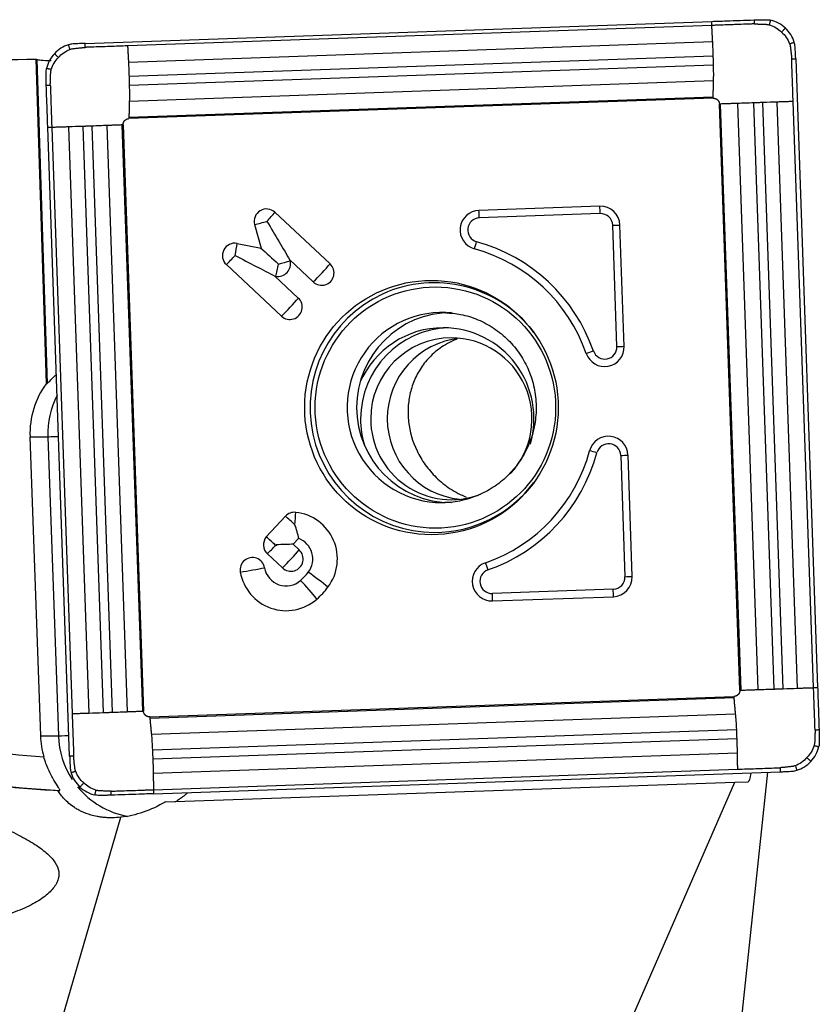
# Model space of a CAD drawing. Units: millimetres. Extents: x -107 to 299, y -81 to 31.
# Drawn here: x 249 to 269, y 4 to 28 of the extents above; entities that cross this region are included whole.
import ezdxf

# ---------------------------------------------------------------- set-up
doc = ezdxf.new("R2010")
doc.units = ezdxf.units.MM
doc.layers.add('1', color=4, linetype='CONTINUOUS')

msp = doc.modelspace()

# ---------------------------------------------------------------- linework, layer by layer
at = {"layer": '1'}
for p, q in [((250.618, 27.483), (266.1, 28.026)), ((266.102, 27.926), (251.666, 27.42)), ((266.124, 27.519), (251.688, 27.013)), ((249.66, 19.076), (249.405, 27.088)), ((249.42, 27.083), (249.676, 19.076)), ((266.138, 27.165), (251.702, 26.659)), ((268.175, 27.098), (268.716, 11.557)), ((266.144, 26.943), (251.708, 26.437)), ((266.146, 26.554), (251.709, 26.048)), ((266.135, 26.156), (251.699, 25.65)), ((266.135, 26.127), (251.699, 25.621)), ((266.794, 11.491), (266.29, 25.982)), ((266.823, 11.492), (266.319, 25.983)), ((267.245, 11.506), (266.741, 25.997)), ((267.645, 11.52), (267.14, 26.011)), ((267.867, 11.527), (267.363, 26.019)), ((268.218, 11.54), (267.714, 26.031)), ((268.616, 11.554), (268.112, 26.045)), ((250.235, 9.859), (249.694, 25.399)), ((249.793, 25.403), (250.297, 10.912)), ((250.206, 25.417), (250.71, 10.926)), ((250.56, 25.429), (251.064, 10.938)), ((250.779, 25.437), (251.284, 10.946)), ((251.155, 25.451), (251.659, 10.96)), ((251.527, 25.465), (252.031, 10.974)), ((251.555, 25.466), (252.059, 10.975)), ((263.334, 23.458), (260.347, 23.353)), ((255.308, 23.306), (256.671, 22.031)), ((263.344, 23.274), (260.357, 23.169)), ((254.806, 23.002), (254.963, 22.42)), ((263.757, 19.986), (263.653, 22.984)), ((263.937, 19.992), (263.833, 22.991)), ((254.374, 22.537), (254.963, 22.42)), ((254.107, 22.013), (255.469, 20.738)), ((255.674, 22.127), (255.68, 22.105)), ((255.674, 22.127), (256.255, 21.583)), ((255.305, 21.729), (255.885, 21.185)), ((255.305, 21.729), (255.327, 21.725)), ((249.878, 19.268), (249.907, 19.268)), ((249.66, 19.076), (249.676, 19.076)), ((249.255, 17.758), (249.699, 17.758)), ((249.255, 17.758), (249.512, 10.363)), ((249.699, 17.758), (249.957, 10.363)), ((263.851, 17.295), (263.955, 14.297)), ((264.135, 14.303), (264.031, 17.302)), ((255.092, 15.28), (255.567, 15.791)), ((255.092, 15.28), (255.093, 15.28)), ((255.759, 15.1), (255.893, 15.245)), ((255.759, 15.1), (255.907, 14.961)), ((255.12, 14.862), (255.491, 14.514)), ((255.338, 15.059), (255.324, 15.072)), ((263.667, 13.987), (260.68, 13.882)), ((260.683, 13.698), (263.67, 13.802)), ((252.214, 10.83), (266.65, 11.336)), ((252.216, 10.801), (266.652, 11.307)), ((252.254, 10.403), (266.69, 10.909)), ((252.28, 10.014), (266.716, 10.52)), ((249.512, 10.363), (249.957, 10.363)), ((252.289, 9.792), (266.725, 10.298)), ((252.299, 9.438), (266.736, 9.944)), ((252.306, 9.031), (266.742, 9.537)), ((252.31, 8.931), (267.792, 9.474)), ((266.731, 2.378), (267.484, 9.463)), ((249.942, 9.015), (249.993, 9.015)), ((252.6, 8.728), (266.672, 9.221)), ((263.873, 2.798), (266.672, 9.221)), ((266.672, 9.221), (266.998, 9.224)), ((249.638, 1.951), (251.497, 8.348))]:
    msp.add_line(p, q, dxfattribs=at)
at = {"layer": '1', "extrusion": (0, 0, -1)}
for centre, major_axis, ratio, start_param, end_param in [((258.489, 0), (-309.754, 0), 0.087489, 1.529766, 1.541465), ((250.206, 0.001), (-0.877, 27.099), 0.0874, 0.032162, 0.038617), ((255.065, 23.082), (-0.957, 1.593), 0.020508, 1.583119, 2.22662), ((255.35, 22.025), (-0.706, 0.659), 0.031444, 0.960945, 1.604446), ((254.279, 22.237), (-1.65, 0.846), 0.010943, 1.592124, 2.235625), ((250.446, 19.922), (-0.773, -0.824), 0.04503, -0.751663, -0.698504), ((255.292, 15.085), (-0.719, -0.025), 0.002159, -2.276045, -1.632544), ((255.292, 15.085), (-0.025, 0.721), 0.061587, 1.572944, 1.609546), ((266.987, 10.024), (-0.011, 0.8), 0.121082, 2.376496, -3.141049), ((251.952, 10.436), (-1.832, -1.632), 0.721468, -1.301526, -0.789346)]:
    msp.add_ellipse(centre, major_axis=major_axis, ratio=ratio, start_param=start_param, end_param=end_param, dxfattribs=at)
at = {"layer": '1'}
for centre, major_axis, ratio, start_param, end_param in [((255.1, 23.082), (0, 0.306), 0.996195, -0.750492, 1.835505), ((263.35, 22.974), (0, -0.484), 0.996195, 1.605703, -3.106686), ((263.309, 23.274), (-0.014, 0.4), 0.087103, -1.57385, -1.094945), ((255.065, 23.082), (0.349, 0.372), 0.063742, -1.5112, -0.867699), ((260.364, 22.869), (0, -0.484), 0.996195, -3.106686, -0.265474), ((260.368, 22.869), (0, -0.3), 0.996195, -3.106686, -0.265474), ((260.322, 23.169), (-0.014, 0.4), 0.087103, -1.57385, -1.094945), ((263.354, 22.974), (0, -0.3), 0.996195, 1.605703, -3.106686), ((255.065, 23.082), (0.492, 0.133), 0.022802, -2.130056, -1.486555), ((263.618, 22.984), (0.4, 0.014), 0.003042, -1.483583, -1.004678), ((254.315, 22.237), (0, 0.306), 0.996195, -0.194895, 2.391101), ((254.279, 22.237), (0.099, 0.5), 0.085506, -1.553855, -0.910353), ((260.254, 22.58), (0.105, 0.386), 0.084103, -2.026751, -1.547846), ((259.175, 18.478), (0, 4.066), 0.996195, -1.23551, -0.265474), ((259.178, 18.478), (0, 4.25), 0.996195, -1.23551, -0.265474), ((254.279, 22.237), (0.349, 0.372), 0.063742, -2.154701, -1.5112), ((255.386, 22.025), (0, -0.306), 0.996195, -0.194895, 1.835505), ((255.35, 22.025), (0.099, 0.5), 0.085506, -2.197356, -1.553855), ((255.35, 22.025), (0.492, 0.133), 0.022802, -1.486555, -0.843054), ((256.427, 21.807), (0.349, 0.372), 0.063742, -2.154701, -0.867699), ((256.463, 21.807), (0, -0.306), 0.996195, -0.750492, 2.391101), ((259.248, 18.478), (0, -3.086), 0.996195, 2.21551, 0), ((255.642, 20.962), (0.349, 0.372), 0.063742, -2.154701, -0.867699), ((255.677, 20.962), (0, -0.306), 0.996195, -0.750492, 2.391101), ((259.432, 18.478), (0, -2.35), 0.996195, 3.098788, 0), ((259.667, 18.478), (0, -2.35), 0.996195, 3.141593, 0), ((259.465, 18.201), (0, 2.25), 0.996195, 0, 1.162487), ((259.665, 18.201), (0, 2.25), 0.996195, 0.03495, 1.570796), ((259.465, 18.201), (0, 2.25), 0.996195, -1.851576, 0), ((259.665, 18.201), (0, 2), 0.996195, 0, 1.570796), ((260.075, 18.201), (0, 2), 0.996195, 0.102985, 1.570796), ((259.665, 18.201), (0, 2), 0.996195, -2.315059, 0), ((263.455, 19.976), (0, -0.484), 0.996195, -1.23551, 1.605703), ((263.459, 19.976), (0, -0.3), 0.996195, -1.23551, 1.605703), ((263.723, 19.986), (-0.4, -0.014), 0.003042, 1.65801, 2.136915), ((263.142, 19.877), (0.378, 0.131), 0.028678, -1.967272, -1.488367), ((251.346, 17.832), (0, 2.1), 0.996195, 0.936707, 1.605703), ((251.79, 17.832), (0, -2.1), 0.996195, -2.040061, -1.53589), ((259.665, 18.201), (0, 2.25), 0.996195, 1.570796, 1.875727), ((259.665, 18.201), (0, 2), 0.996195, 1.570797, -2.770983), ((260.075, 18.201), (0, 2), 0.996195, 1.570797, 3.038607), ((263.548, 17.285), (0, -0.484), 0.996195, 1.605703, -1.83627), ((250.496, 17.786), (-0.8, -0.028), 0.003042, 0.087214, 0.835501), ((263.552, 17.285), (0, 0.3), 0.996195, -1.53589, 1.305323), ((259.175, 18.478), (0, 4.066), 0.996195, -2.806306, -1.83627), ((259.178, 18.478), (0, -4.25), 0.996195, 0.335287, 1.305323), ((263.229, 17.363), (0.386, -0.105), 0.022867, 1.486572, 1.965477), ((263.816, 17.295), (-0.4, -0.014), 0.003042, 1.65801, 2.136915), ((259.248, 18.478), (0, -3.086), 0.996195, 0, 0.926083), ((259.432, 18.478), (0, -2.35), 0.996195, 0, 0.033576), ((255.79, 15.583), (0, 0.306), 0.996195, -0.10699, 0.820305), ((255.754, 15.583), (-0.055, -0.507), 0.086657, 1.580139, 2.22364), ((255.699, 14.738), (0, -1.156), 0.996195, 0.920472, 3.034602), ((255.754, 15.583), (0.374, -0.347), 0.05944, 1.506898, 2.150399), ((255.328, 15.085), (0, 0.306), 0.996195, 0.881327, 2.391101), ((255.28, 15.072), (0.374, -0.347), 0.05944, 1.470299, 2.150399), ((255.28, 15.072), (-0.373, 0.347), 0.05944, -1.634694, -0.992087), ((255.699, 14.738), (0, -0.544), 0.996195, 0.920472, 2.775498), ((255.292, 15.085), (0.349, 0.372), 0.063742, -2.154701, -1.547799), ((255.699, 14.738), (0, -0.306), 0.996195, -0.750492, 2.391101), ((255.664, 14.738), (-0.349, -0.372), 0.063742, 0.986892, 2.273894), ((254.75, 14.464), (0, 0.306), 0.996195, -1.393993, 1.7476), ((260.666, 14.182), (0, -0.484), 0.996195, -2.806306, 0.034907), ((260.537, 14.465), (0.132, -0.378), 0.082303, 1.542017, 2.020922), ((254.715, 14.464), (0.502, 0.089), 0.015329, -2.128385, -0.841382), ((255.584, 14.613), (0, 1.156), 0.996195, 1.7476, -2.421455), ((255.584, 14.613), (0, 0.544), 0.996195, 1.7476, -2.421455), ((255.025, 15.252), (0, 1.394), 0.996195, -2.421455, -2.22112), ((256.338, 14.223), (-0.406, 0.308), 0.052768, -2.283816, -0.996814), ((260.67, 14.182), (0, 0.3), 0.996195, 0.335287, -3.106686), ((256.107, 13.974), (-0.337, 0.383), 0.065516, -2.271931, -0.984929), ((263.657, 14.286), (0, 0.3), 0.996195, -3.106686, -1.53589), ((263.653, 14.286), (0, -0.484), 0.996195, 0.034907, 1.605703), ((263.92, 14.297), (0.4, 0.014), 0.003042, -1.483583, -1.004678), ((255.025, 15.252), (0, 2.006), 0.996195, -2.421455, -2.22112), ((260.645, 13.882), (0.014, -0.4), 0.087103, 1.088838, 1.567743), ((263.632, 13.987), (0.014, -0.4), 0.087103, 1.088838, 1.567743), ((250.927, 28.996), (0, 19.2), 0.996195, 2.722714, 3.071941), ((250.858, 28.996), (0, -20), 0.996195, -0.418879, -0.043405), ((251.603, 10.436), (0, 2.1), 0.996195, 1.605703, 1.857348), ((250.753, 10.391), (-0.8, -0.028), 0.003042, 0.087214, 0.835501), ((252.047, 10.436), (0, -2.1), 0.996195, -1.53589, -0.989768), ((252.047, 10.436), (0, -2.1), 0.996195, -0.883666, -0.185238)]:
    msp.add_ellipse(centre, major_axis=major_axis, ratio=ratio, start_param=start_param, end_param=end_param, dxfattribs=at)
for centre, major_axis in [((259.175, 18.478), (0, 3.145)), ((259.272, 18.478), (0, -2.982))]:
    msp.add_ellipse(centre, major_axis=major_axis, ratio=0.996195, dxfattribs=at)
for points, knots in [([(266.1, 28.026), (266.219, 28.03), (266.338, 28.034), (266.572, 28.042), (266.687, 28.046), (266.916, 28.054), (267.031, 28.058), (267.145, 28.062)], [0, 0, 0, 0, 0.342482, 0.342482, 0.67124, 0.67124, 1, 1, 1, 1]), ([(267.145, 28.062), (267.145, 28.061), (267.145, 28.061), (267.145, 28.059), (267.146, 28.055), (267.146, 28.048), (267.146, 28.033), (267.147, 28.012), (267.148, 27.987), (267.148, 27.971), (267.149, 27.962)], [0, 0, 0, 0, 0.014644, 0.030285, 0.061566, 0.124128, 0.249253, 0.499502, 0.749751, 1, 1, 1, 1]), ([(267.529, 27.938), (267.531, 27.947), (267.536, 27.967), (267.543, 27.996), (267.548, 28.021), (267.552, 28.038), (267.554, 28.046), (267.555, 28.05), (267.556, 28.053), (267.556, 28.054), (267.556, 28.055)], [0, 0, 0, 0, 0.250239, 0.500479, 0.750718, 0.875838, 0.938398, 0.969678, 0.985318, 1, 1, 1, 1]), ([(267.149, 27.962), (267.149, 27.962), (267.148, 27.962), (267.146, 27.962), (267.141, 27.962), (267.126, 27.962), (267.075, 27.96), (266.955, 27.956), (266.807, 27.951), (266.677, 27.946), (266.603, 27.943), (266.491, 27.94), (266.362, 27.935), (266.214, 27.93), (266.139, 27.927), (266.102, 27.926)], [0, 0, 0, 0, 0.000637, 0.002297, 0.003957, 0.017238, 0.043799, 0.150043, 0.362533, 0.468777, 0.521899, 0.575022, 0.787511, 0.893755, 1, 1, 1, 1]), ([(267.149, 27.962), (267.166, 27.962), (267.191, 27.962), (267.221, 27.961), (267.236, 27.961), (267.244, 27.961), (267.257, 27.96), (267.272, 27.96), (267.289, 27.959), (267.314, 27.959), (267.352, 27.957), (267.395, 27.955), (267.424, 27.954), (267.438, 27.953), (267.445, 27.953), (267.448, 27.953), (267.457, 27.952), (267.471, 27.95), (267.497, 27.946), (267.517, 27.941), (267.529, 27.938)], [0, 0, 0, 0, 0.125, 0.1875, 0.21875, 0.234375, 0.25, 0.3125, 0.34375, 0.375, 0.5, 0.625, 0.6875, 0.71875, 0.726562, 0.734375, 0.75, 0.8125, 0.875, 1, 1, 1, 1]), ([(267.825, 27.758), (267.833, 27.766), (267.849, 27.783), (267.872, 27.809), (267.892, 27.83), (267.906, 27.845), (267.913, 27.853), (267.917, 27.856), (267.919, 27.859), (267.92, 27.859), (267.92, 27.86)], [0, 0, 0, 0, 0.250194, 0.500388, 0.750581, 0.875678, 0.938227, 0.969501, 0.985138, 1, 1, 1, 1]), ([(268.024, 27.474), (268.033, 27.477), (268.053, 27.483), (268.081, 27.492), (268.105, 27.499), (268.122, 27.504), (268.131, 27.507), (268.135, 27.508), (268.137, 27.509), (268.138, 27.509), (268.139, 27.509)], [0, 0, 0, 0, 0.250244, 0.500488, 0.750733, 0.875855, 0.938416, 0.969696, 0.985337, 1, 1, 1, 1]), ([(250.243, 27.332), (250.24, 27.341), (250.234, 27.361), (250.226, 27.389), (250.219, 27.413), (250.214, 27.43), (250.211, 27.438), (250.21, 27.442), (250.209, 27.445), (250.209, 27.445), (250.209, 27.447)], [0, 0, 0, 0, 0.250244, 0.500488, 0.750733, 0.875855, 0.938416, 0.969696, 0.985337, 1, 1, 1, 1]), ([(250.243, 27.332), (250.255, 27.336), (250.274, 27.342), (250.299, 27.349), (250.314, 27.351), (250.323, 27.353), (250.326, 27.353), (250.333, 27.354), (250.346, 27.355), (250.376, 27.359), (250.418, 27.364), (250.456, 27.368), (250.481, 27.37), (250.498, 27.372), (250.513, 27.373), (250.526, 27.375), (250.534, 27.375), (250.549, 27.377), (250.578, 27.379), (250.604, 27.382), (250.621, 27.383)], [0, 0, 0, 0, 0.125, 0.1875, 0.25, 0.265625, 0.273438, 0.28125, 0.3125, 0.375, 0.5, 0.625, 0.65625, 0.6875, 0.75, 0.765625, 0.78125, 0.8125, 0.875, 1, 1, 1, 1]), ([(250.621, 27.383), (250.62, 27.404), (250.619, 27.437), (250.618, 27.471), (250.618, 27.483)], [0, 0, 0, 0, 0.625, 1, 1, 1, 1]), ([(251.666, 27.42), (251.518, 27.415), (251.222, 27.404), (250.889, 27.393), (250.694, 27.386), (250.643, 27.384), (250.629, 27.383), (250.623, 27.383), (250.622, 27.383), (250.621, 27.383), (250.621, 27.383)], [0, 0, 0, 0, 0.424998, 0.849996, 0.956245, 0.982808, 0.996089, 0.997749, 0.999409, 1, 1, 1, 1]), ([(268.024, 27.474), (268.028, 27.462), (268.034, 27.443), (268.04, 27.417), (268.043, 27.403), (268.044, 27.393), (268.045, 27.39), (268.046, 27.384), (268.047, 27.37), (268.051, 27.34), (268.055, 27.298), (268.06, 27.26), (268.062, 27.234), (268.064, 27.218), (268.065, 27.203), (268.067, 27.19), (268.067, 27.182), (268.069, 27.167), (268.071, 27.137), (268.074, 27.112), (268.075, 27.095)], [0, 0, 0, 0, 0.125, 0.1875, 0.25, 0.265625, 0.273438, 0.28125, 0.3125, 0.375, 0.5, 0.625, 0.65625, 0.6875, 0.75, 0.765625, 0.78125, 0.8125, 0.875, 1, 1, 1, 1]), ([(249.42, 27.083), (249.426, 27.081), (249.437, 27.078), (249.474, 27.073), (249.499, 27.071), (249.59, 27.063), (249.674, 27.059), (249.775, 27.055)], [0, 0, 0, 0, 0.25, 0.25, 0.5, 0.5, 1, 1, 1, 1]), ([(249.96, 27.132), (249.952, 27.14), (249.935, 27.156), (249.909, 27.179), (249.888, 27.199), (249.874, 27.213), (249.866, 27.22), (249.863, 27.224), (249.86, 27.226), (249.86, 27.226), (249.859, 27.227)], [0, 0, 0, 0, 0.250194, 0.500388, 0.750581, 0.875678, 0.938227, 0.969501, 0.985138, 1, 1, 1, 1]), ([(268.075, 27.095), (268.096, 27.095), (268.129, 27.097), (268.163, 27.098), (268.175, 27.098)], [0, 0, 0, 0, 0.625, 1, 1, 1, 1]), ([(268.112, 26.045), (268.106, 26.194), (268.096, 26.491), (268.084, 26.826), (268.078, 27.021), (268.076, 27.072), (268.075, 27.086), (268.075, 27.092), (268.075, 27.094), (268.075, 27.094), (268.075, 27.095)], [0, 0, 0, 0, 0.424998, 0.849996, 0.956245, 0.982808, 0.996089, 0.997749, 0.999409, 1, 1, 1, 1]), ([(249.781, 26.834), (249.772, 26.837), (249.752, 26.841), (249.723, 26.848), (249.699, 26.854), (249.682, 26.858), (249.674, 26.86), (249.669, 26.86), (249.667, 26.861), (249.666, 26.861), (249.665, 26.861)], [0, 0, 0, 0, 0.250239, 0.500479, 0.750718, 0.875838, 0.938398, 0.969678, 0.985318, 1, 1, 1, 1]), ([(249.757, 26.452), (249.757, 26.47), (249.758, 26.495), (249.758, 26.525), (249.759, 26.54), (249.759, 26.548), (249.759, 26.561), (249.76, 26.576), (249.76, 26.593), (249.761, 26.618), (249.762, 26.657), (249.764, 26.699), (249.766, 26.729), (249.766, 26.743), (249.767, 26.749), (249.767, 26.753), (249.767, 26.762), (249.769, 26.777), (249.773, 26.803), (249.778, 26.822), (249.781, 26.834)], [0, 0, 0, 0, 0.125, 0.1875, 0.21875, 0.234375, 0.25, 0.3125, 0.34375, 0.375, 0.5, 0.625, 0.6875, 0.71875, 0.726562, 0.734375, 0.75, 0.8125, 0.875, 1, 1, 1, 1]), ([(249.657, 26.449), (249.659, 26.449), (249.659, 26.449), (249.661, 26.449), (249.665, 26.449), (249.672, 26.45), (249.686, 26.45), (249.707, 26.451), (249.732, 26.452), (249.749, 26.452), (249.757, 26.452)], [0, 0, 0, 0, 0.014644, 0.030285, 0.061566, 0.124128, 0.249253, 0.499502, 0.749751, 1, 1, 1, 1]), ([(249.694, 25.399), (249.69, 25.519), (249.686, 25.639), (249.678, 25.874), (249.674, 25.989), (249.666, 26.219), (249.661, 26.334), (249.657, 26.449)], [0, 0, 0, 0, 0.342482, 0.342482, 0.67124, 0.67124, 1, 1, 1, 1]), ([(249.757, 26.452), (249.757, 26.452), (249.757, 26.451), (249.757, 26.45), (249.757, 26.444), (249.758, 26.43), (249.76, 26.379), (249.764, 26.258), (249.769, 26.109), (249.773, 25.979), (249.776, 25.905), (249.779, 25.793), (249.784, 25.663), (249.789, 25.514), (249.791, 25.44), (249.793, 25.403)], [0, 0, 0, 0, 0.000637, 0.002297, 0.003957, 0.017238, 0.043799, 0.150043, 0.362533, 0.468777, 0.521899, 0.575022, 0.787511, 0.893755, 1, 1, 1, 1]), ([(266.135, 26.127), (266.138, 26.127), (266.143, 26.127), (266.152, 26.127), (266.161, 26.126), (266.168, 26.124), (266.173, 26.123), (266.181, 26.121), (266.191, 26.118), (266.198, 26.116), (266.201, 26.114), (266.202, 26.114), (266.202, 26.114), (266.202, 26.114), (266.202, 26.114), (266.202, 26.114), (266.203, 26.113), (266.203, 26.113), (266.205, 26.112), (266.206, 26.112), (266.208, 26.111), (266.21, 26.11), (266.213, 26.108), (266.215, 26.107), (266.217, 26.106), (266.218, 26.105), (266.219, 26.105), (266.219, 26.105), (266.219, 26.104), (266.219, 26.104), (266.22, 26.104), (266.22, 26.104), (266.22, 26.104), (266.22, 26.104), (266.221, 26.104), (266.221, 26.103), (266.222, 26.102), (266.223, 26.102), (266.224, 26.101), (266.224, 26.101), (266.225, 26.101), (266.227, 26.099), (266.23, 26.097), (266.234, 26.094), (266.237, 26.092), (266.239, 26.09), (266.241, 26.088), (266.242, 26.087), (266.242, 26.087), (266.242, 26.087), (266.242, 26.087), (266.242, 26.087), (266.242, 26.087), (266.243, 26.087), (266.243, 26.086), (266.243, 26.086), (266.244, 26.085), (266.245, 26.084), (266.248, 26.082), (266.25, 26.079), (266.253, 26.075), (266.256, 26.072), (266.258, 26.07), (266.258, 26.07), (266.258, 26.07), (266.258, 26.069), (266.259, 26.069), (266.26, 26.068), (266.26, 26.066), (266.261, 26.066), (266.261, 26.065), (266.262, 26.065), (266.262, 26.065), (266.262, 26.064), (266.263, 26.063), (266.264, 26.061), (266.266, 26.059), (266.267, 26.057), (266.268, 26.055), (266.27, 26.052), (266.271, 26.05), (266.272, 26.049), (266.272, 26.049), (266.272, 26.049), (266.272, 26.048), (266.272, 26.048), (266.272, 26.048), (266.273, 26.047), (266.274, 26.044), (266.28, 26.033), (266.287, 26.012), (266.289, 25.992), (266.29, 25.982)], [0, 0, 0, 0, 0.03125, 0.0625, 0.125, 0.140625, 0.15625, 0.1875, 0.25, 0.28125, 0.289062, 0.292969, 0.293457, 0.293945, 0.294189, 0.294434, 0.294922, 0.296875, 0.304688, 0.3125, 0.320312, 0.328125, 0.34375, 0.359375, 0.367188, 0.371094, 0.375, 0.375488, 0.375977, 0.376953, 0.377441, 0.37793, 0.378906, 0.380859, 0.382812, 0.386719, 0.390625, 0.398438, 0.400391, 0.401367, 0.402344, 0.40625, 0.4375, 0.453125, 0.46875, 0.484375, 0.492188, 0.496094, 0.498047, 0.499023, 0.499512, 0.5, 0.500488, 0.500977, 0.501953, 0.503906, 0.507812, 0.515625, 0.53125, 0.546875, 0.5625, 0.59375, 0.595703, 0.597656, 0.598633, 0.599609, 0.601562, 0.609375, 0.617188, 0.621094, 0.623047, 0.624023, 0.625, 0.625488, 0.632812, 0.640625, 0.65625, 0.664062, 0.671875, 0.6875, 0.703125, 0.705078, 0.705566, 0.705811, 0.706055, 0.706543, 0.707031, 0.710938, 0.71875, 0.75, 0.875, 1, 1, 1, 1]), ([(251.555, 25.466), (251.555, 25.468), (251.555, 25.473), (251.555, 25.483), (251.556, 25.491), (251.558, 25.499), (251.559, 25.504), (251.561, 25.512), (251.564, 25.521), (251.566, 25.529), (251.568, 25.532), (251.568, 25.533), (251.568, 25.533), (251.568, 25.533), (251.568, 25.533), (251.568, 25.533), (251.569, 25.533), (251.569, 25.534), (251.569, 25.535), (251.57, 25.537), (251.571, 25.539), (251.572, 25.541), (251.574, 25.544), (251.575, 25.546), (251.576, 25.548), (251.577, 25.549), (251.577, 25.55), (251.577, 25.55), (251.578, 25.55), (251.578, 25.55), (251.578, 25.55), (251.578, 25.551), (251.578, 25.551), (251.578, 25.551), (251.578, 25.552), (251.579, 25.552), (251.58, 25.553), (251.58, 25.554), (251.581, 25.555), (251.581, 25.555), (251.581, 25.556), (251.583, 25.558), (251.585, 25.561), (251.588, 25.565), (251.59, 25.568), (251.592, 25.57), (251.594, 25.572), (251.594, 25.572), (251.595, 25.573), (251.595, 25.573), (251.595, 25.573), (251.595, 25.573), (251.595, 25.573), (251.595, 25.573), (251.596, 25.574), (251.596, 25.574), (251.597, 25.575), (251.598, 25.576), (251.6, 25.579), (251.603, 25.581), (251.607, 25.584), (251.609, 25.587), (251.612, 25.589), (251.612, 25.589), (251.612, 25.589), (251.612, 25.589), (251.613, 25.59), (251.614, 25.591), (251.615, 25.591), (251.616, 25.592), (251.617, 25.592), (251.617, 25.593), (251.617, 25.593), (251.618, 25.593), (251.619, 25.594), (251.621, 25.595), (251.623, 25.597), (251.625, 25.598), (251.627, 25.599), (251.629, 25.601), (251.632, 25.602), (251.633, 25.603), (251.633, 25.603), (251.633, 25.603), (251.633, 25.603), (251.633, 25.603), (251.634, 25.603), (251.635, 25.604), (251.637, 25.605), (251.649, 25.611), (251.67, 25.618), (251.689, 25.621), (251.699, 25.621)], [0, 0, 0, 0, 0.03125, 0.0625, 0.125, 0.140625, 0.15625, 0.1875, 0.25, 0.28125, 0.289062, 0.292969, 0.293457, 0.293945, 0.294189, 0.294434, 0.294922, 0.296875, 0.304688, 0.3125, 0.320312, 0.328125, 0.34375, 0.359375, 0.367188, 0.371094, 0.375, 0.375488, 0.375977, 0.376953, 0.377441, 0.37793, 0.378906, 0.380859, 0.382812, 0.386719, 0.390625, 0.398438, 0.400391, 0.401367, 0.402344, 0.40625, 0.4375, 0.453125, 0.46875, 0.484375, 0.492188, 0.496094, 0.498047, 0.499023, 0.499512, 0.5, 0.500488, 0.500977, 0.501953, 0.503906, 0.507812, 0.515625, 0.53125, 0.546875, 0.5625, 0.59375, 0.595703, 0.597656, 0.598633, 0.599609, 0.601562, 0.609375, 0.617188, 0.621094, 0.623047, 0.624023, 0.625, 0.625488, 0.632812, 0.640625, 0.65625, 0.664062, 0.671875, 0.6875, 0.703125, 0.705078, 0.705566, 0.705811, 0.706055, 0.706543, 0.707031, 0.710938, 0.71875, 0.75, 0.875, 1, 1, 1, 1]), ([(259.531, 20.819), (259.653, 20.817), (259.923, 20.79), (260.329, 20.663), (260.73, 20.448), (261.081, 20.159), (261.371, 19.807), (261.588, 19.406), (261.725, 18.971), (261.776, 18.518), (261.74, 18.064), (261.618, 17.625), (261.416, 17.219), (261.14, 16.859), (260.801, 16.559), (260.411, 16.328), (259.984, 16.186), (259.676, 16.123), (259.518, 16.132), (259.509, 16.132)], [0, 0, 0, 0, 0.051222, 0.114795, 0.178268, 0.241581, 0.304702, 0.367627, 0.430382, 0.493015, 0.55559, 0.618167, 0.680802, 0.743557, 0.80648, 0.869596, 0.932904, 0.996371, 1, 1, 1, 1]), ([(259.804, 20.169), (259.775, 20.158), (259.745, 20.146), (259.648, 20.103), (259.583, 20.069), (259.46, 19.997), (259.402, 19.958), (259.293, 19.876), (259.241, 19.832), (259.097, 19.696), (259.014, 19.6), (258.872, 19.396), (258.812, 19.289), (258.715, 19.069), (258.678, 18.956), (258.624, 18.727), (258.606, 18.609), (258.593, 18.37), (258.596, 18.249), (258.61, 18.127)], [0, 0, 0, 0, 0.03108, 0.03108, 0.105612, 0.105612, 0.180145, 0.180145, 0.254677, 0.254677, 0.403742, 0.403742, 0.552806, 0.552806, 0.701871, 0.701871, 0.850935, 0.850935, 1, 1, 1, 1]), ([(249.676, 19.076), (249.68, 19.076), (249.688, 19.081), (249.711, 19.102), (249.726, 19.117), (249.779, 19.17), (249.824, 19.217), (249.878, 19.268)], [0, 0, 0, 0, 0.25, 0.25, 0.5, 0.5, 1, 1, 1, 1]), ([(258.61, 18.127), (258.637, 17.884), (258.705, 17.644), (258.847, 17.35), (258.879, 17.291), (258.946, 17.177), (258.983, 17.12), (259.101, 16.955), (259.192, 16.849), (259.346, 16.699), (259.401, 16.65), (259.516, 16.558), (259.575, 16.514), (259.701, 16.432), (259.766, 16.393), (259.898, 16.324), (259.964, 16.293), (260.032, 16.265)], [0, 0, 0, 0, 0.335374, 0.335374, 0.419217, 0.419217, 0.50306, 0.50306, 0.670747, 0.670747, 0.754591, 0.754591, 0.838434, 0.838434, 0.922277, 0.922277, 1, 1, 1, 1]), ([(255.893, 15.245), (255.884, 15.297), (255.872, 15.352), (255.84, 15.465), (255.82, 15.525), (255.799, 15.583)], [0, 0, 0, 0, 0.5, 0.5, 1, 1, 1, 1]), ([(266.794, 11.491), (266.794, 11.489), (266.794, 11.484), (266.794, 11.474), (266.793, 11.465), (266.791, 11.458), (266.79, 11.453), (266.788, 11.445), (266.786, 11.436), (266.783, 11.428), (266.781, 11.425), (266.781, 11.424), (266.781, 11.424), (266.781, 11.424), (266.781, 11.424), (266.781, 11.424), (266.78, 11.423), (266.78, 11.423), (266.78, 11.421), (266.779, 11.42), (266.778, 11.418), (266.777, 11.416), (266.775, 11.413), (266.774, 11.411), (266.773, 11.409), (266.772, 11.408), (266.772, 11.407), (266.772, 11.407), (266.772, 11.407), (266.771, 11.407), (266.771, 11.406), (266.771, 11.406), (266.771, 11.406), (266.771, 11.406), (266.771, 11.405), (266.77, 11.405), (266.77, 11.404), (266.769, 11.403), (266.768, 11.402), (266.768, 11.402), (266.768, 11.401), (266.766, 11.399), (266.764, 11.396), (266.761, 11.392), (266.759, 11.389), (266.757, 11.387), (266.755, 11.385), (266.755, 11.384), (266.754, 11.384), (266.754, 11.384), (266.754, 11.384), (266.754, 11.384), (266.754, 11.383), (266.754, 11.383), (266.753, 11.383), (266.753, 11.383), (266.752, 11.382), (266.751, 11.38), (266.749, 11.378), (266.746, 11.376), (266.742, 11.372), (266.74, 11.37), (266.737, 11.368), (266.737, 11.368), (266.737, 11.368), (266.737, 11.368), (266.736, 11.367), (266.735, 11.366), (266.734, 11.365), (266.733, 11.365), (266.732, 11.364), (266.732, 11.364), (266.732, 11.364), (266.731, 11.364), (266.73, 11.363), (266.728, 11.362), (266.726, 11.36), (266.724, 11.359), (266.722, 11.358), (266.72, 11.356), (266.717, 11.355), (266.716, 11.354), (266.716, 11.354), (266.716, 11.354), (266.716, 11.354), (266.716, 11.354), (266.715, 11.354), (266.714, 11.353), (266.712, 11.352), (266.7, 11.346), (266.679, 11.339), (266.66, 11.336), (266.65, 11.336)], [0, 0, 0, 0, 0.03125, 0.0625, 0.125, 0.140625, 0.15625, 0.1875, 0.25, 0.28125, 0.289062, 0.292969, 0.293457, 0.293945, 0.294189, 0.294434, 0.294922, 0.296875, 0.304688, 0.3125, 0.320312, 0.328125, 0.34375, 0.359375, 0.367188, 0.371094, 0.375, 0.375488, 0.375977, 0.376953, 0.377441, 0.37793, 0.378906, 0.380859, 0.382812, 0.386719, 0.390625, 0.398438, 0.400391, 0.401367, 0.402344, 0.40625, 0.4375, 0.453125, 0.46875, 0.484375, 0.492188, 0.496094, 0.498047, 0.499023, 0.499512, 0.5, 0.500488, 0.500977, 0.501953, 0.503906, 0.507812, 0.515625, 0.53125, 0.546875, 0.5625, 0.59375, 0.595703, 0.597656, 0.598633, 0.599609, 0.601562, 0.609375, 0.617188, 0.621094, 0.623047, 0.624023, 0.625, 0.625488, 0.632812, 0.640625, 0.65625, 0.664062, 0.671875, 0.6875, 0.703125, 0.705078, 0.705566, 0.705811, 0.706055, 0.706543, 0.707031, 0.710938, 0.71875, 0.75, 0.875, 1, 1, 1, 1]), ([(268.653, 10.504), (268.653, 10.505), (268.653, 10.505), (268.653, 10.507), (268.653, 10.513), (268.652, 10.527), (268.65, 10.578), (268.646, 10.699), (268.641, 10.848), (268.636, 10.978), (268.634, 11.052), (268.63, 11.164), (268.625, 11.294), (268.62, 11.442), (268.617, 11.517), (268.616, 11.554)], [0, 0, 0, 0, 0.000637, 0.002297, 0.003957, 0.017238, 0.043799, 0.150043, 0.362533, 0.468777, 0.521899, 0.575022, 0.787511, 0.893755, 1, 1, 1, 1]), ([(268.716, 11.557), (268.72, 11.438), (268.724, 11.318), (268.732, 11.083), (268.736, 10.968), (268.744, 10.738), (268.749, 10.623), (268.753, 10.508)], [0, 0, 0, 0, 0.342482, 0.342482, 0.67124, 0.67124, 1, 1, 1, 1]), ([(252.214, 10.83), (252.211, 10.83), (252.206, 10.83), (252.197, 10.83), (252.188, 10.831), (252.181, 10.832), (252.176, 10.833), (252.168, 10.835), (252.158, 10.838), (252.151, 10.841), (252.148, 10.843), (252.147, 10.843), (252.147, 10.843), (252.147, 10.843), (252.147, 10.843), (252.147, 10.843), (252.146, 10.843), (252.146, 10.844), (252.144, 10.844), (252.143, 10.845), (252.141, 10.846), (252.139, 10.847), (252.136, 10.849), (252.134, 10.85), (252.132, 10.851), (252.131, 10.852), (252.13, 10.852), (252.13, 10.852), (252.13, 10.852), (252.13, 10.852), (252.129, 10.853), (252.129, 10.853), (252.129, 10.853), (252.129, 10.853), (252.128, 10.853), (252.128, 10.854), (252.127, 10.854), (252.126, 10.855), (252.125, 10.855), (252.125, 10.856), (252.124, 10.856), (252.122, 10.857), (252.119, 10.86), (252.115, 10.863), (252.112, 10.865), (252.11, 10.867), (252.108, 10.869), (252.107, 10.869), (252.107, 10.87), (252.107, 10.87), (252.107, 10.87), (252.107, 10.87), (252.107, 10.87), (252.106, 10.87), (252.106, 10.87), (252.106, 10.871), (252.105, 10.872), (252.104, 10.873), (252.101, 10.875), (252.099, 10.878), (252.096, 10.882), (252.093, 10.885), (252.091, 10.887), (252.091, 10.887), (252.091, 10.887), (252.091, 10.887), (252.09, 10.888), (252.089, 10.889), (252.089, 10.89), (252.088, 10.891), (252.088, 10.892), (252.087, 10.892), (252.087, 10.892), (252.087, 10.893), (252.086, 10.894), (252.085, 10.896), (252.083, 10.898), (252.082, 10.9), (252.081, 10.902), (252.079, 10.905), (252.078, 10.907), (252.077, 10.908), (252.077, 10.908), (252.077, 10.908), (252.077, 10.908), (252.077, 10.908), (252.077, 10.909), (252.076, 10.91), (252.075, 10.913), (252.069, 10.924), (252.062, 10.945), (252.06, 10.965), (252.059, 10.975)], [0, 0, 0, 0, 0.03125, 0.0625, 0.125, 0.140625, 0.15625, 0.1875, 0.25, 0.28125, 0.289062, 0.292969, 0.293457, 0.293945, 0.294189, 0.294434, 0.294922, 0.296875, 0.304688, 0.3125, 0.320312, 0.328125, 0.34375, 0.359375, 0.367188, 0.371094, 0.375, 0.375488, 0.375977, 0.376953, 0.377441, 0.37793, 0.378906, 0.380859, 0.382812, 0.386719, 0.390625, 0.398438, 0.400391, 0.401367, 0.402344, 0.40625, 0.4375, 0.453125, 0.46875, 0.484375, 0.492188, 0.496094, 0.498047, 0.499023, 0.499512, 0.5, 0.500488, 0.500977, 0.501953, 0.503906, 0.507812, 0.515625, 0.53125, 0.546875, 0.5625, 0.59375, 0.595703, 0.597656, 0.598633, 0.599609, 0.601562, 0.609375, 0.617188, 0.621094, 0.623047, 0.624023, 0.625, 0.625488, 0.632812, 0.640625, 0.65625, 0.664062, 0.671875, 0.6875, 0.703125, 0.705078, 0.705566, 0.705811, 0.706055, 0.706543, 0.707031, 0.710938, 0.71875, 0.75, 0.875, 1, 1, 1, 1]), ([(250.297, 10.912), (250.302, 10.763), (250.312, 10.466), (250.324, 10.131), (250.331, 9.936), (250.333, 9.885), (250.333, 9.87), (250.333, 9.865), (250.333, 9.863), (250.333, 9.862), (250.333, 9.862)], [0, 0, 0, 0, 0.424998, 0.849996, 0.956245, 0.982808, 0.996089, 0.997749, 0.999409, 1, 1, 1, 1]), ([(268.653, 10.504), (268.653, 10.487), (268.652, 10.462), (268.652, 10.432), (268.651, 10.417), (268.651, 10.408), (268.651, 10.396), (268.65, 10.381), (268.65, 10.364), (268.649, 10.339), (268.648, 10.3), (268.646, 10.258), (268.644, 10.228), (268.644, 10.214), (268.643, 10.207), (268.643, 10.204), (268.643, 10.195), (268.641, 10.18), (268.637, 10.154), (268.632, 10.135), (268.628, 10.122)], [0, 0, 0, 0, 0.125, 0.1875, 0.21875, 0.234375, 0.25, 0.3125, 0.34375, 0.375, 0.5, 0.625, 0.6875, 0.71875, 0.726562, 0.734375, 0.75, 0.8125, 0.875, 1, 1, 1, 1]), ([(268.753, 10.508), (268.751, 10.508), (268.751, 10.508), (268.749, 10.508), (268.745, 10.508), (268.738, 10.507), (268.724, 10.507), (268.703, 10.506), (268.678, 10.505), (268.661, 10.505), (268.653, 10.504)], [0, 0, 0, 0, 0.014644, 0.030285, 0.061566, 0.124128, 0.249253, 0.499502, 0.749751, 1, 1, 1, 1]), ([(243.321, 10.444), (244.372, 10.023), (245.451, 9.692), (246.838, 9.392), (247.117, 9.337), (247.679, 9.24), (247.963, 9.197), (248.812, 9.088), (249.377, 9.039), (249.942, 9.015)], [0, 0, 0, 0, 0.5, 0.5, 0.625, 0.625, 0.75, 0.75, 1, 1, 1, 1]), ([(244.166, 10.018), (244.678, 9.778), (245.181, 9.553), (246.163, 9.131), (246.629, 8.938), (247.501, 8.576), (247.907, 8.407), (248.46, 8.161), (248.636, 8.079), (248.957, 7.92), (249.104, 7.842), (249.367, 7.687), (249.483, 7.609), (249.632, 7.493), (249.678, 7.453), (249.759, 7.375), (249.795, 7.336), (249.95, 7.141), (249.994, 6.986), (249.944, 6.788), (249.928, 6.749), (249.887, 6.67), (249.861, 6.631), (249.768, 6.516), (249.685, 6.44), (249.533, 6.33), (249.478, 6.294), (249.358, 6.223), (249.292, 6.188), (249.085, 6.086), (248.931, 6.023), (248.763, 5.964)], [0, 0, 0, 0, 0.125, 0.125, 0.25, 0.25, 0.375, 0.375, 0.4375, 0.4375, 0.5, 0.5, 0.5625, 0.5625, 0.59375, 0.59375, 0.625, 0.625, 0.75, 0.75, 0.78125, 0.78125, 0.8125, 0.8125, 0.875, 0.875, 0.90625, 0.90625, 0.9375, 0.9375, 1, 1, 1, 1]), ([(268.628, 10.122), (268.638, 10.12), (268.657, 10.116), (268.686, 10.109), (268.711, 10.103), (268.728, 10.099), (268.736, 10.097), (268.741, 10.096), (268.743, 10.096), (268.744, 10.096), (268.745, 10.095)], [0, 0, 0, 0, 0.250239, 0.500479, 0.750718, 0.875838, 0.938398, 0.969678, 0.985318, 1, 1, 1, 1]), ([(249.993, 9.015), (249.998, 9.015), (249.997, 9.021), (249.984, 9.046), (249.973, 9.064), (249.929, 9.132), (249.887, 9.196), (249.821, 9.308), (249.799, 9.349), (249.754, 9.436), (249.731, 9.482), (249.689, 9.579), (249.669, 9.629), (249.63, 9.735), (249.612, 9.788), (249.596, 9.843)], [0, 0, 0, 0, 0.125, 0.125, 0.25, 0.25, 0.5, 0.5, 0.625, 0.625, 0.75, 0.75, 0.875, 0.875, 1, 1, 1, 1]), ([(250.333, 9.862), (250.313, 9.861), (250.28, 9.86), (250.247, 9.859), (250.235, 9.859)], [0, 0, 0, 0, 0.625, 1, 1, 1, 1]), ([(250.384, 9.483), (250.38, 9.495), (250.374, 9.514), (250.368, 9.54), (250.365, 9.554), (250.364, 9.564), (250.363, 9.567), (250.363, 9.573), (250.361, 9.587), (250.358, 9.616), (250.353, 9.659), (250.349, 9.697), (250.346, 9.722), (250.344, 9.739), (250.343, 9.754), (250.342, 9.767), (250.341, 9.775), (250.34, 9.79), (250.337, 9.82), (250.335, 9.845), (250.333, 9.862)], [0, 0, 0, 0, 0.125, 0.1875, 0.25, 0.265625, 0.273438, 0.28125, 0.3125, 0.375, 0.5, 0.625, 0.65625, 0.6875, 0.75, 0.765625, 0.78125, 0.8125, 0.875, 1, 1, 1, 1]), ([(268.448, 9.825), (268.457, 9.817), (268.474, 9.801), (268.5, 9.777), (268.521, 9.758), (268.536, 9.744), (268.544, 9.737), (268.547, 9.733), (268.55, 9.731), (268.55, 9.731), (268.551, 9.73)], [0, 0, 0, 0, 0.250194, 0.500388, 0.750581, 0.875678, 0.938227, 0.969501, 0.985138, 1, 1, 1, 1]), ([(266.742, 9.537), (266.89, 9.542), (267.186, 9.553), (267.52, 9.564), (267.714, 9.571), (267.765, 9.573), (267.78, 9.573), (267.785, 9.574), (267.787, 9.574), (267.787, 9.574), (267.788, 9.574)], [0, 0, 0, 0, 0.424998, 0.849996, 0.956245, 0.982808, 0.996089, 0.997749, 0.999409, 1, 1, 1, 1]), ([(268.165, 9.625), (268.153, 9.62), (268.134, 9.614), (268.109, 9.608), (268.094, 9.606), (268.085, 9.604), (268.082, 9.604), (268.076, 9.603), (268.062, 9.602), (268.032, 9.598), (267.99, 9.593), (267.952, 9.589), (267.927, 9.587), (267.91, 9.585), (267.895, 9.583), (267.883, 9.582), (267.874, 9.581), (267.86, 9.58), (267.83, 9.577), (267.805, 9.575), (267.788, 9.574)], [0, 0, 0, 0, 0.125, 0.1875, 0.25, 0.265625, 0.273438, 0.28125, 0.3125, 0.375, 0.5, 0.625, 0.65625, 0.6875, 0.75, 0.765625, 0.78125, 0.8125, 0.875, 1, 1, 1, 1]), ([(267.788, 9.574), (267.789, 9.553), (267.79, 9.52), (267.791, 9.486), (267.792, 9.474)], [0, 0, 0, 0, 0.625, 1, 1, 1, 1]), ([(268.165, 9.625), (268.168, 9.615), (268.174, 9.596), (268.183, 9.568), (268.191, 9.544), (268.196, 9.527), (268.199, 9.519), (268.2, 9.514), (268.201, 9.512), (268.201, 9.511), (268.201, 9.51)], [0, 0, 0, 0, 0.250244, 0.500488, 0.750733, 0.875855, 0.938416, 0.969696, 0.985337, 1, 1, 1, 1]), ([(250.384, 9.483), (250.375, 9.48), (250.356, 9.474), (250.328, 9.465), (250.304, 9.458), (250.288, 9.453), (250.279, 9.45), (250.275, 9.449), (250.273, 9.448), (250.272, 9.448), (250.271, 9.448)], [0, 0, 0, 0, 0.250244, 0.500488, 0.750733, 0.875855, 0.938416, 0.969696, 0.985337, 1, 1, 1, 1]), ([(251.497, 8.348), (251.428, 8.341), (251.358, 8.337), (251.253, 8.336), (251.219, 8.337), (251.152, 8.339), (251.12, 8.341), (251.057, 8.347), (251.026, 8.351), (250.968, 8.359), (250.94, 8.364), (250.86, 8.379), (250.81, 8.391), (250.674, 8.43), (250.599, 8.46), (250.498, 8.507), (250.467, 8.523), (250.408, 8.556), (250.381, 8.573), (250.252, 8.657), (250.173, 8.727), (250.04, 8.869), (249.986, 8.942), (249.942, 9.015)], [0, 0, 0, 0, 0.0625, 0.0625, 0.09375, 0.09375, 0.125, 0.125, 0.15625, 0.15625, 0.1875, 0.1875, 0.25, 0.25, 0.375, 0.375, 0.4375, 0.4375, 0.5, 0.5, 0.75, 0.75, 1, 1, 1, 1]), ([(250.584, 9.199), (250.576, 9.19), (250.56, 9.173), (250.537, 9.148), (250.517, 9.126), (250.503, 9.112), (250.496, 9.104), (250.493, 9.1), (250.491, 9.098), (250.49, 9.097), (250.49, 9.097)], [0, 0, 0, 0, 0.250194, 0.500388, 0.750581, 0.875678, 0.938227, 0.969501, 0.985138, 1, 1, 1, 1]), ([(250.88, 9.019), (250.878, 9.009), (250.874, 8.99), (250.867, 8.961), (250.862, 8.936), (250.858, 8.919), (250.856, 8.911), (250.855, 8.906), (250.854, 8.904), (250.854, 8.903), (250.854, 8.902)], [0, 0, 0, 0, 0.250239, 0.500479, 0.750718, 0.875838, 0.938398, 0.969678, 0.985318, 1, 1, 1, 1]), ([(251.261, 8.994), (251.244, 8.995), (251.219, 8.995), (251.189, 8.996), (251.174, 8.996), (251.166, 8.996), (251.153, 8.996), (251.138, 8.997), (251.121, 8.997), (251.096, 8.998), (251.058, 9), (251.015, 9.002), (250.986, 9.003), (250.972, 9.004), (250.965, 9.004), (250.962, 9.004), (250.953, 9.005), (250.938, 9.006), (250.912, 9.011), (250.893, 9.015), (250.88, 9.019)], [0, 0, 0, 0, 0.125, 0.1875, 0.21875, 0.234375, 0.25, 0.3125, 0.34375, 0.375, 0.5, 0.625, 0.6875, 0.71875, 0.726562, 0.734375, 0.75, 0.8125, 0.875, 1, 1, 1, 1]), ([(251.261, 8.994), (251.261, 8.994), (251.262, 8.994), (251.264, 8.994), (251.269, 8.995), (251.284, 8.995), (251.335, 8.997), (251.455, 9.001), (251.603, 9.006), (251.733, 9.011), (251.807, 9.013), (251.917, 9.017), (252.047, 9.022), (252.195, 9.027), (252.269, 9.03), (252.306, 9.031)], [0, 0, 0, 0, 0.000637, 0.002297, 0.003957, 0.017238, 0.043799, 0.150043, 0.362533, 0.468777, 0.521899, 0.575022, 0.787511, 0.893755, 1, 1, 1, 1]), ([(251.265, 8.894), (251.265, 8.895), (251.265, 8.896), (251.265, 8.898), (251.264, 8.902), (251.264, 8.909), (251.264, 8.924), (251.263, 8.944), (251.262, 8.969), (251.262, 8.986), (251.261, 8.994)], [0, 0, 0, 0, 0.014644, 0.030285, 0.061566, 0.124128, 0.249253, 0.499502, 0.749751, 1, 1, 1, 1]), ([(252.31, 8.931), (252.191, 8.927), (252.072, 8.923), (251.838, 8.915), (251.723, 8.911), (251.494, 8.903), (251.379, 8.898), (251.265, 8.894)], [0, 0, 0, 0, 0.342482, 0.342482, 0.67124, 0.67124, 1, 1, 1, 1]), ([(253.146, 8.952), (253.125, 8.933), (253.104, 8.914), (253.045, 8.865), (253.008, 8.836), (252.939, 8.786), (252.907, 8.765), (252.87, 8.743), (252.859, 8.737), (252.843, 8.73), (252.837, 8.728), (252.835, 8.728)], [0, 0, 0, 0, 0.153126, 0.153126, 0.435417, 0.435417, 0.717709, 0.717709, 0.858854, 0.858854, 1, 1, 1, 1])]:
    msp.add_open_spline(points, degree=3, knots=knots, dxfattribs=at)
for points, degree in [([(266.102, 27.926), (266.1, 28.026)], 1), ([(267.145, 28.062), (267.175, 28.063), (267.206, 28.064), (267.236, 28.065)], 3), ([(267.236, 28.065), (267.252, 28.066), (267.268, 28.066), (267.285, 28.066)], 3), ([(267.285, 28.066), (267.338, 28.067), (267.391, 28.067), (267.444, 28.067)], 3), ([(267.444, 28.067), (267.482, 28.067), (267.519, 28.063), (267.556, 28.055)], 3), ([(267.92, 27.86), (267.818, 27.956), (267.692, 28.023), (267.556, 28.055)], 3), ([(266.124, 27.519), (266.102, 27.926)], 1), ([(267.529, 27.938), (267.585, 27.921), (267.694, 27.873), (267.785, 27.799), (267.825, 27.758)], 3), ([(267.825, 27.758), (267.868, 27.721), (267.948, 27.635), (268.004, 27.529), (268.024, 27.474)], 3), ([(268.139, 27.509), (268.098, 27.643), (268.022, 27.765), (267.92, 27.86)], 3), ([(266.138, 27.165), (266.135, 27.283), (266.13, 27.403), (266.124, 27.519)], 3), ([(268.16, 27.398), (268.157, 27.436), (268.15, 27.473), (268.139, 27.509)], 3), ([(250.209, 27.447), (250.075, 27.406), (249.954, 27.33), (249.859, 27.227)], 3), ([(249.96, 27.132), (249.996, 27.176), (250.082, 27.256), (250.188, 27.311), (250.243, 27.332)], 3), ([(250.32, 27.467), (250.282, 27.465), (250.245, 27.458), (250.209, 27.447)], 3), ([(250.479, 27.477), (250.426, 27.474), (250.373, 27.471), (250.32, 27.467)], 3), ([(250.527, 27.479), (250.511, 27.479), (250.495, 27.478), (250.479, 27.477)], 3), ([(250.618, 27.483), (250.588, 27.482), (250.558, 27.481), (250.527, 27.479)], 3), ([(251.666, 27.42), (251.688, 27.013)], 1), ([(268.169, 27.238), (268.167, 27.291), (268.163, 27.345), (268.16, 27.398)], 3), ([(249.859, 27.227), (249.764, 27.125), (249.697, 26.998), (249.665, 26.861)], 3), ([(249.781, 26.834), (249.798, 26.891), (249.845, 27.001), (249.919, 27.092), (249.96, 27.132)], 3), ([(266.144, 26.943), (266.138, 27.165)], 1), ([(268.172, 27.189), (268.171, 27.205), (268.17, 27.222), (268.169, 27.238)], 3), ([(268.175, 27.098), (268.174, 27.128), (268.173, 27.159), (268.172, 27.189)], 3), ([(249.652, 26.749), (249.652, 26.787), (249.657, 26.824), (249.665, 26.861)], 3), ([(251.688, 27.013), (251.694, 26.897), (251.699, 26.777), (251.702, 26.659)], 3), ([(266.146, 26.554), (266.149, 26.669), (266.148, 26.804), (266.144, 26.943)], 3), ([(249.654, 26.589), (249.653, 26.642), (249.652, 26.696), (249.652, 26.749)], 3), ([(249.655, 26.54), (249.654, 26.556), (249.654, 26.573), (249.654, 26.589)], 3), ([(249.657, 26.449), (249.656, 26.479), (249.655, 26.51), (249.655, 26.54)], 3), ([(251.702, 26.659), (251.708, 26.437)], 1), ([(266.135, 26.156), (266.146, 26.554)], 1), ([(251.708, 26.437), (251.712, 26.298), (251.712, 26.163), (251.709, 26.048)], 3), ([(251.709, 26.048), (251.699, 25.65)], 1), ([(266.135, 26.127), (266.135, 26.137), (266.135, 26.147), (266.135, 26.156)], 3), ([(266.319, 25.983), (266.31, 25.983), (266.3, 25.983), (266.29, 25.982)], 3), ([(266.741, 25.997), (266.319, 25.983)], 1), ([(267.14, 26.011), (267.001, 26.006), (266.861, 26.001), (266.741, 25.997)], 3), ([(267.363, 26.019), (267.14, 26.011)], 1), ([(267.714, 26.031), (267.6, 26.027), (267.482, 26.023), (267.363, 26.019)], 3), ([(268.112, 26.045), (267.714, 26.031)], 1), ([(251.699, 25.65), (251.699, 25.641), (251.699, 25.631), (251.699, 25.621)], 3), ([(249.793, 25.403), (249.694, 25.399)], 1), ([(250.206, 25.417), (249.793, 25.403)], 1), ([(250.56, 25.429), (250.443, 25.425), (250.323, 25.421), (250.206, 25.417)], 3), ([(250.779, 25.437), (250.56, 25.429)], 1), ([(251.155, 25.451), (251.048, 25.447), (250.917, 25.442), (250.779, 25.437)], 3), ([(251.527, 25.465), (251.155, 25.451)], 1), ([(251.555, 25.466), (251.545, 25.465), (251.535, 25.465), (251.527, 25.465)], 3), ([(266.794, 11.491), (266.804, 11.491), (266.814, 11.492), (266.823, 11.492)], 3), ([(266.823, 11.492), (267.245, 11.506)], 1), ([(267.245, 11.506), (267.366, 11.51), (267.505, 11.515), (267.645, 11.52)], 3), ([(267.645, 11.52), (267.867, 11.527)], 1), ([(267.867, 11.527), (267.986, 11.531), (268.105, 11.536), (268.218, 11.54)], 3), ([(268.218, 11.54), (268.616, 11.554)], 1), ([(268.616, 11.554), (268.716, 11.557)], 1), ([(266.652, 11.307), (266.651, 11.316), (266.65, 11.326), (266.65, 11.336)], 3), ([(266.69, 10.909), (266.652, 11.307)], 1), ([(251.284, 10.946), (251.421, 10.951), (251.552, 10.956), (251.659, 10.96)], 3), ([(251.659, 10.96), (252.031, 10.974)], 1), ([(252.031, 10.974), (252.039, 10.974), (252.049, 10.974), (252.059, 10.975)], 3), ([(250.297, 10.912), (250.71, 10.926)], 1), ([(250.71, 10.926), (250.827, 10.93), (250.947, 10.934), (251.064, 10.938)], 3), ([(251.064, 10.938), (251.284, 10.946)], 1), ([(252.214, 10.83), (252.214, 10.82), (252.215, 10.81), (252.216, 10.801)], 3), ([(252.216, 10.801), (252.254, 10.403)], 1), ([(266.716, 10.52), (266.71, 10.659), (266.701, 10.794), (266.69, 10.909)], 3), ([(266.725, 10.298), (266.716, 10.52)], 1), ([(268.753, 10.508), (268.754, 10.478), (268.755, 10.447), (268.755, 10.417)], 3), ([(252.254, 10.403), (252.265, 10.288), (252.274, 10.153), (252.28, 10.014)], 3), ([(266.736, 9.944), (266.734, 10.06), (266.73, 10.18), (266.725, 10.298)], 3), ([(268.755, 10.417), (268.756, 10.401), (268.756, 10.384), (268.756, 10.368)], 3), ([(268.756, 10.368), (268.757, 10.315), (268.758, 10.261), (268.758, 10.208)], 3), ([(252.28, 10.014), (252.289, 9.792)], 1), ([(268.628, 10.122), (268.612, 10.066), (268.564, 9.956), (268.49, 9.865), (268.448, 9.825)], 3), ([(268.551, 9.73), (268.646, 9.832), (268.713, 9.959), (268.745, 10.095)], 3), ([(268.758, 10.208), (268.758, 10.17), (268.753, 10.132), (268.745, 10.095)], 3), ([(250.235, 9.859), (250.236, 9.828), (250.237, 9.798), (250.238, 9.768)], 3), ([(250.238, 9.768), (250.239, 9.751), (250.24, 9.735), (250.241, 9.719)], 3), ([(252.289, 9.792), (252.294, 9.674), (252.298, 9.554), (252.299, 9.438)], 3), ([(266.742, 9.537), (266.736, 9.944)], 1), ([(268.448, 9.825), (268.412, 9.781), (268.326, 9.701), (268.22, 9.645), (268.165, 9.625)], 3), ([(250.241, 9.719), (250.243, 9.666), (250.247, 9.612), (250.25, 9.559)], 3), ([(250.25, 9.559), (250.253, 9.521), (250.26, 9.484), (250.271, 9.448)], 3), ([(268.09, 9.49), (268.128, 9.492), (268.165, 9.499), (268.201, 9.51)], 3), ([(268.201, 9.51), (268.335, 9.551), (268.456, 9.627), (268.551, 9.73)], 3), ([(250.271, 9.448), (250.312, 9.314), (250.388, 9.192), (250.49, 9.097)], 3), ([(250.584, 9.199), (250.54, 9.235), (250.46, 9.322), (250.405, 9.428), (250.384, 9.483)], 3), ([(252.299, 9.438), (252.306, 9.031)], 1), ([(267.792, 9.474), (267.822, 9.475), (267.852, 9.476), (267.883, 9.477)], 3), ([(267.883, 9.477), (267.899, 9.478), (267.915, 9.479), (267.931, 9.48)], 3), ([(267.931, 9.48), (267.984, 9.483), (268.037, 9.486), (268.09, 9.49)], 3), ([(250.49, 9.097), (250.592, 9.001), (250.718, 8.934), (250.854, 8.902)], 3), ([(250.88, 9.019), (250.824, 9.036), (250.715, 9.084), (250.623, 9.158), (250.584, 9.199)], 3), ([(252.306, 9.031), (252.31, 8.931)], 1), ([(250.966, 8.889), (250.928, 8.889), (250.891, 8.894), (250.854, 8.902)], 3), ([(251.125, 8.891), (251.072, 8.89), (251.019, 8.889), (250.966, 8.889)], 3), ([(251.174, 8.892), (251.158, 8.891), (251.142, 8.891), (251.125, 8.891)], 3), ([(251.265, 8.894), (251.235, 8.893), (251.204, 8.892), (251.174, 8.892)], 3)]:
    msp.add_open_spline(points, degree=degree, dxfattribs=at)

doc.saveas('drawing.dxf')
